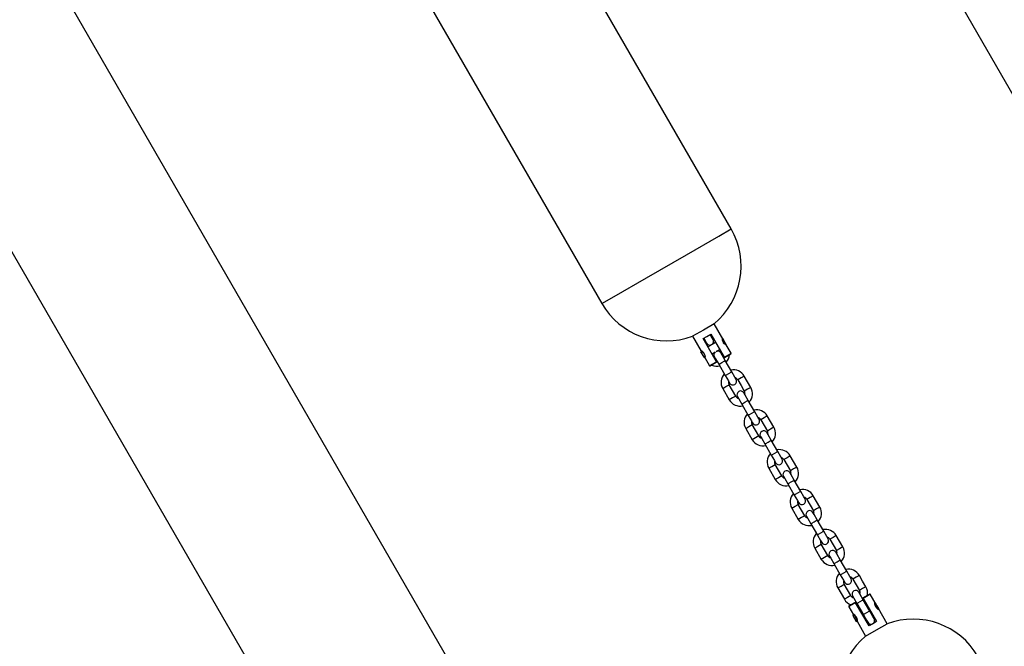
# Model space of a CAD drawing. Units: inches. Extents: x 74 to 226, y -4 to 213.
# Drawn here: x 142 to 150, y 67 to 72 of the extents above; entities that cross this region are included whole.
import ezdxf

# ---------------------------------------------------------------- set-up
doc = ezdxf.new("R2010")
doc.units = ezdxf.units.IN
doc.header["$MEASUREMENT"] = 0
doc.layers.add('Ebene 1', color=7, linetype='Continuous')

# ---------------------------------------------------------------- blocks, each defined once
blk = doc.blocks.new('block 2')
at = {"layer": 'Ebene 1', "color": 179, "lineweight": 25, "true_color": 0x1a171b}
for points in [[(143.0884, 82.9393), (157.8929, 57.2975)], [(152.5216, 54.2003), (137.717, 79.8422)], [(136.6533, 78.8841), (151.1615, 53.7555)], [(147.3228, 70.6048), (145.1727, 74.329)], [(144.1333, 73.7288), (146.2834, 70.0047)], [(146.2834, 70.0047), (146.383, 70.0622), (146.6427, 70.2121), (146.9636, 70.3978), (147.2237, 70.5476), (147.3228, 70.6048)], [(147.1855, 69.8424), (147.0992, 69.7925), (147.0124, 69.7425)], [(147.2561, 69.7208), (147.1855, 69.8424)], [(147.0124, 69.7425), (147.0822, 69.6216)], [(147.098, 69.7246), (147.1281, 69.7418), (147.1583, 69.7597)], [(147.1774, 69.7163), (147.171, 69.7277), (147.1542, 69.757)], [(147.1583, 69.7597), (147.2659, 69.5734)], [(147.2561, 69.7208), (147.243, 69.7429)], [(147.2053, 69.5382), (147.098, 69.7246)], [(147.1023, 69.727), (147.1192, 69.6977), (147.1256, 69.6864)], [(147.1976, 69.6919), (147.1369, 69.6567)], [(147.2504, 69.7201), (147.2508, 69.7177), (147.2518, 69.7108), (147.2551, 69.7012), (147.2597, 69.6908), (147.2653, 69.6826)], [(147.2868, 69.6667), (147.2851, 69.6681), (147.2825, 69.6702), (147.279, 69.6736), (147.2756, 69.6774), (147.2713, 69.6819), (147.2673, 69.687), (147.2639, 69.6932), (147.2606, 69.6991), (147.2579, 69.7053), (147.2558, 69.7112), (147.2544, 69.7163), (147.2532, 69.7208), (147.253, 69.7243), (147.2523, 69.727)], [(147.2575, 69.7208), (147.2561, 69.7208)], [(147.283, 69.6767), (147.2673, 69.7032), (147.2575, 69.7208)], [(147.2844, 69.674), (147.284, 69.6746), (147.283, 69.6767)], [(147.2837, 69.6729), (147.2844, 69.674)], [(147.2957, 69.6519), (147.2837, 69.6729)], [(147.3224, 69.6057), (147.2837, 69.6729)], [(147.0699, 69.6429), (147.0822, 69.6216)], [(147.0822, 69.6216), (147.0797, 69.6181)], [(147.1052, 69.5744), (147.0899, 69.6002), (147.0797, 69.6181)], [(147.1161, 69.5734), (147.1161, 69.5737), (147.1161, 69.574), (147.1157, 69.5744), (147.1157, 69.5747), (147.1157, 69.5751), (147.1157, 69.5758), (147.1157, 69.5765), (147.1154, 69.5768), (147.1154, 69.5775), (147.1154, 69.5785), (147.1151, 69.5792), (147.1151, 69.5802), (147.1147, 69.5813), (147.1142, 69.5823), (147.1142, 69.583), (147.1142, 69.5833), (147.114, 69.584), (147.114, 69.5847), (147.1135, 69.5854), (147.1135, 69.5854), (147.1133, 69.5865), (147.1133, 69.5871), (147.1133, 69.5875), (147.1128, 69.5882), (147.1128, 69.5885), (147.1126, 69.5892), (147.1121, 69.5899), (147.1121, 69.5902), (147.1118, 69.5909), (147.1118, 69.5913), (147.1114, 69.592), (147.1114, 69.5923), (147.1113, 69.593), (147.1113, 69.5933), (147.1107, 69.594), (147.1104, 69.5944), (147.1104, 69.5951), (147.1101, 69.5954), (147.1101, 69.5958), (147.1097, 69.5964), (147.1094, 69.5968), (147.1094, 69.5975), (147.109, 69.5978), (147.109, 69.5982), (147.1087, 69.5989), (147.1083, 69.5995), (147.1083, 69.5995), (147.108, 69.6002), (147.108, 69.6002), (147.1076, 69.6013), (147.1073, 69.6016), (147.1073, 69.602), (147.1068, 69.6023), (147.1068, 69.6026), (147.1061, 69.6033), (147.1059, 69.6044), (147.1052, 69.6051), (147.1045, 69.6061), (147.1037, 69.6068), (147.1033, 69.6078), (147.1026, 69.6088), (147.102, 69.6095), (147.1009, 69.6106), (147.1002, 69.6116), (147.0995, 69.6126), (147.0985, 69.6133), (147.0978, 69.6147), (147.0966, 69.6157), (147.0959, 69.6168), (147.0949, 69.6175), (147.0942, 69.6185), (147.0932, 69.6192), (147.0928, 69.6195), (147.0925, 69.6199), (147.0921, 69.6202), (147.0918, 69.6206), (147.0913, 69.6209), (147.0911, 69.6212), (147.0906, 69.6216), (147.0904, 69.6219), (147.0899, 69.6219), (147.0896, 69.6223), (147.0892, 69.6226), (147.0892, 69.6226), (147.0885, 69.6233), (147.0882, 69.6237), (147.0878, 69.6237), (147.0875, 69.624), (147.0871, 69.6243), (147.0868, 69.6243), (147.0865, 69.6247), (147.0861, 69.625)], [(147.1068, 69.5716), (147.1066, 69.5723), (147.1052, 69.5744)], [(147.1068, 69.5716), (147.1113, 69.5716)], [(147.1113, 69.5716), (147.1225, 69.552)], [(147.1113, 69.5716), (147.1493, 69.5058)], [(147.169, 69.6016), (147.1955, 69.6168)], [(147.1881, 69.5782), (147.1983, 69.5606), (147.2229, 69.5175)], [(147.2032, 69.6212), (147.2296, 69.6364)], [(147.2752, 69.5475), (147.2501, 69.5906), (147.2399, 69.6082)], [(147.2659, 69.5734), (147.3069, 69.5968), (147.3224, 69.6057)], [(147.2685, 69.5692), (147.2673, 69.5713), (147.2659, 69.5734)], [(147.3207, 69.5989), (147.3063, 69.5906), (147.2685, 69.5692)], [(147.3207, 69.5989), (147.3224, 69.6057)], [(147.1493, 69.5058), (147.1648, 69.5148), (147.2053, 69.5382)], [(147.1493, 69.5058), (147.156, 69.5038)], [(147.2077, 69.5337), (147.17, 69.5124), (147.156, 69.5038)], [(147.2053, 69.5382), (147.2067, 69.5362), (147.2077, 69.5337)], [(147.2229, 69.5175), (147.2308, 69.522), (147.2491, 69.5327)], [(147.2229, 69.5175), (147.2756, 69.4269)], [(147.2491, 69.5327), (147.2673, 69.5434), (147.2752, 69.5475)], [(147.3273, 69.4569), (147.2752, 69.5475)], [(147.3016, 69.4418), (147.2833, 69.4311), (147.2756, 69.4269)], [(147.2756, 69.4269), (147.3002, 69.3839), (147.3104, 69.3663)], [(147.3273, 69.4569), (147.32, 69.4524), (147.3016, 69.4418)], [(147.3628, 69.3963), (147.3524, 69.4139), (147.3273, 69.4569)], [(147.4282, 69.4221), (147.4022, 69.4073), (147.376, 69.3921)], [(147.4804, 69.3315), (147.4544, 69.377), (147.4282, 69.4221)], [(147.2551, 69.3226), (147.2809, 69.3377), (147.3069, 69.3525)], [(147.3595, 69.2612), (147.3069, 69.3525)], [(147.376, 69.3921), (147.4025, 69.3474), (147.4287, 69.3015)], [(147.2551, 69.3226), (147.3073, 69.2313)], [(147.3595, 69.2612), (147.3333, 69.2464), (147.3073, 69.2313)], [(147.3733, 69.2578), (147.3834, 69.2402), (147.4082, 69.1972)], [(147.4601, 69.2271), (147.4354, 69.2702), (147.4251, 69.2878)], [(147.4804, 69.3315), (147.4547, 69.3164), (147.4287, 69.3015)], [(147.4082, 69.1972), (147.4156, 69.2016), (147.4339, 69.2123)], [(147.4082, 69.1972), (147.4608, 69.1062)], [(147.4339, 69.2123), (147.4523, 69.223), (147.4601, 69.2271)], [(147.5126, 69.1362), (147.4601, 69.2271)], [(147.4864, 69.1214), (147.4682, 69.1107), (147.4608, 69.1062)], [(147.4608, 69.1062), (147.4854, 69.0635), (147.4957, 69.0456)], [(147.5126, 69.1362), (147.5049, 69.132), (147.4864, 69.1214)], [(147.5476, 69.0755), (147.5372, 69.0935), (147.5126, 69.1362)], [(147.6132, 69.1021), (147.587, 69.0873), (147.5612, 69.0721)], [(147.6657, 69.0111), (147.6392, 69.0566), (147.6132, 69.1021)], [(147.4399, 69.0022), (147.4661, 69.017), (147.4918, 69.0321)], [(147.5443, 68.9412), (147.4918, 69.0321)], [(147.5612, 69.0721), (147.5874, 69.0266), (147.6139, 68.9808)], [(147.4399, 69.0022), (147.4925, 68.9112)], [(147.5443, 68.9412), (147.5185, 68.926), (147.4925, 68.9112)], [(147.5581, 68.9377), (147.5684, 68.9195), (147.5931, 68.8768)], [(147.6453, 68.9067), (147.6201, 68.9495), (147.6099, 68.9677)], [(147.6657, 69.0111), (147.6396, 68.996), (147.6139, 68.9808)], [(147.5931, 68.8768), (147.6008, 68.8812), (147.6192, 68.8916)], [(147.5931, 68.8768), (147.6456, 68.7858)], [(147.6192, 68.8916), (147.6375, 68.9023), (147.6453, 68.9067)], [(147.6974, 68.8158), (147.6453, 68.9067)], [(147.6716, 68.8006), (147.6533, 68.7899), (147.6456, 68.7858)], [(147.6456, 68.7858), (147.6702, 68.7427), (147.6804, 68.7252)], [(147.6974, 68.8158), (147.69, 68.8116), (147.6716, 68.8006)], [(147.7324, 68.7551), (147.7221, 68.7731), (147.6974, 68.8158)], [(147.7984, 68.7817), (147.7722, 68.7665), (147.7462, 68.7517)], [(147.8506, 68.6907), (147.8244, 68.7362), (147.7984, 68.7817)], [(147.6251, 68.6814), (147.6509, 68.6966), (147.6769, 68.7114)], [(147.7297, 68.6208), (147.6769, 68.7114)], [(147.7462, 68.7517), (147.7725, 68.7062), (147.7987, 68.6608)], [(147.6251, 68.6814), (147.6773, 68.5908)], [(147.8301, 68.5863), (147.8054, 68.6294), (147.7951, 68.647)], [(147.8506, 68.6907), (147.8247, 68.6759), (147.7987, 68.6608)], [(147.7297, 68.6208), (147.7035, 68.6056), (147.6773, 68.5908)], [(147.7429, 68.617), (147.7531, 68.5994), (147.7782, 68.556)], [(147.7782, 68.556), (147.7856, 68.5608), (147.8039, 68.5715)], [(147.7782, 68.556), (147.8304, 68.4654)], [(147.8039, 68.5715), (147.8223, 68.5819), (147.8301, 68.5863)], [(147.8826, 68.4954), (147.8301, 68.5863)], [(147.8566, 68.4802), (147.8382, 68.4699), (147.8304, 68.4654)], [(147.8304, 68.4654), (147.8554, 68.4224), (147.8657, 68.4048)], [(147.8826, 68.4954), (147.8749, 68.4909), (147.8566, 68.4802)], [(147.9176, 68.4348), (147.9074, 68.4523), (147.8826, 68.4954)], [(147.8099, 68.361), (147.8361, 68.3762), (147.8619, 68.391)], [(147.9143, 68.3001), (147.8619, 68.391)], [(147.9832, 68.4613), (147.957, 68.4461), (147.9314, 68.431)], [(147.9314, 68.431), (147.9575, 68.3858), (147.9836, 68.3404)], [(148.0358, 68.3703), (148.0092, 68.4158), (147.9832, 68.4613)], [(147.8099, 68.361), (147.8626, 68.2701)], [(148.0149, 68.2659), (147.9903, 68.309), (147.9801, 68.3266)], [(148.0358, 68.3703), (148.0097, 68.3552), (147.9836, 68.3404)], [(147.9143, 68.3001), (147.8883, 68.2852), (147.8626, 68.2701)], [(147.9281, 68.2966), (147.9384, 68.279), (147.9631, 68.236)], [(147.9631, 68.236), (147.9708, 68.2405), (147.9892, 68.2511)], [(147.9631, 68.236), (148.0156, 68.145)], [(147.9892, 68.2511), (148.0075, 68.2618), (148.0149, 68.2659)], [(148.0674, 68.175), (148.0149, 68.2659)], [(148.0414, 68.1602), (148.023, 68.1495), (148.0156, 68.145)], [(148.0674, 68.175), (148.0597, 68.1705), (148.0414, 68.1602)], [(148.1024, 68.1147), (148.0921, 68.1323), (148.0674, 68.175)], [(147.9949, 68.0406), (148.0209, 68.0554), (148.0471, 68.0706)], [(148.0156, 68.145), (148.0404, 68.1023), (148.0506, 68.0847)], [(148.0993, 67.9797), (148.0471, 68.0706)], [(148.168, 68.1405), (148.1422, 68.1257), (148.1162, 68.1106)], [(148.1162, 68.1106), (148.1422, 68.0651), (148.1687, 68.0196)], [(148.2206, 68.0496), (148.1944, 68.0951), (148.168, 68.1405)], [(147.9949, 68.0406), (148.0473, 67.9497)], [(148.2001, 67.9456), (148.1755, 67.9883), (148.1649, 68.0062)], [(148.2206, 68.0496), (148.1944, 68.0348), (148.1687, 68.0196)], [(148.0993, 67.9797), (148.0735, 67.9648), (148.0473, 67.9497)], [(148.1131, 67.9762), (148.1233, 67.9583), (148.1479, 67.9156)], [(148.1479, 67.9156), (148.1556, 67.9197), (148.1741, 67.9304)], [(148.1479, 67.9156), (148.2004, 67.8246)], [(148.1741, 67.9304), (148.1923, 67.9411), (148.2001, 67.9456)], [(148.2523, 67.8546), (148.2001, 67.9456)], [(148.2266, 67.8398), (148.2082, 67.8291), (148.2004, 67.8246)], [(148.2523, 67.8546), (148.245, 67.8501), (148.2266, 67.8398)], [(148.2878, 67.794), (148.2774, 67.8119), (148.2523, 67.8546)], [(148.2004, 67.8246), (148.2252, 67.7819), (148.2354, 67.764)], [(148.3532, 67.8201), (148.3272, 67.8053), (148.301, 67.7902)], [(148.301, 67.7902), (148.3274, 67.7447), (148.3536, 67.6992)], [(148.4059, 67.7292), (148.3794, 67.7747), (148.3532, 67.8201)], [(148.1801, 67.7199), (148.2058, 67.7354), (148.232, 67.7502)], [(148.1801, 67.7199), (148.2326, 67.6296)], [(148.2845, 67.6596), (148.232, 67.7502)], [(148.3849, 67.6252), (148.3603, 67.6679), (148.3501, 67.6854)], [(148.4059, 67.7292), (148.3797, 67.7144), (148.3536, 67.6992)], [(148.2845, 67.6596), (148.2583, 67.6441), (148.2326, 67.6296)], [(148.3236, 67.6014), (148.2831, 67.5776), (148.2676, 67.5687)], [(148.2693, 67.5755), (148.2833, 67.5835), (148.3212, 67.6055)], [(148.2983, 67.6555), (148.3084, 67.6379), (148.3332, 67.5952)], [(148.3212, 67.6055), (148.3226, 67.6035), (148.3236, 67.6014)], [(148.4312, 67.415), (148.3236, 67.6014)], [(148.3332, 67.5952), (148.3406, 67.5993), (148.3589, 67.61)], [(148.3332, 67.5952), (148.3858, 67.5042)], [(148.3589, 67.61), (148.3775, 67.6207), (148.3849, 67.6252)], [(148.3818, 67.6403), (148.4195, 67.6624), (148.4337, 67.6706)], [(148.3842, 67.6362), (148.3832, 67.6382), (148.3818, 67.6403)], [(148.4407, 67.6686), (148.4252, 67.66), (148.3842, 67.6362)], [(148.3842, 67.6362), (148.4919, 67.4498)], [(148.4376, 67.5342), (148.3849, 67.6252)], [(148.4407, 67.6686), (148.4337, 67.6706)], [(148.5064, 67.5545), (148.4407, 67.6686)], [(148.4738, 67.6014), (148.4738, 67.6007), (148.4738, 67.6007), (148.4738, 67.6), (148.4738, 67.5997), (148.4738, 67.5993), (148.4743, 67.5986), (148.4743, 67.5979), (148.4743, 67.5976), (148.4743, 67.5969), (148.4747, 67.5959), (148.4747, 67.5952), (148.475, 67.5942), (148.475, 67.5931), (148.4753, 67.5921), (148.4757, 67.5914), (148.4757, 67.5911), (148.4757, 67.5904), (148.476, 67.59), (148.476, 67.5893), (148.4764, 67.5886), (148.4764, 67.5883), (148.4764, 67.5876), (148.4767, 67.5869), (148.4767, 67.5862), (148.4771, 67.5862), (148.4771, 67.5855), (148.4774, 67.5848), (148.4774, 67.5842), (148.4778, 67.5835), (148.4781, 67.5831), (148.4781, 67.5824), (148.4784, 67.5821), (148.4784, 67.5814), (148.4788, 67.5811), (148.4788, 67.5804), (148.4791, 67.58), (148.4797, 67.5793), (148.4797, 67.579), (148.4798, 67.5783), (148.4798, 67.578), (148.4803, 67.5776), (148.4805, 67.5769), (148.4805, 67.5766), (148.481, 67.5762), (148.481, 67.5755), (148.4814, 67.5752), (148.4817, 67.5749), (148.4817, 67.5745), (148.4821, 67.5742), (148.4821, 67.5735), (148.4824, 67.5731), (148.4828, 67.5728), (148.4828, 67.5724), (148.4831, 67.5721), (148.4834, 67.5714), (148.4841, 67.57), (148.4845, 67.5693), (148.4852, 67.5683), (148.4859, 67.5676), (148.4865, 67.5666), (148.4874, 67.5656), (148.4881, 67.5645), (148.4888, 67.5638), (148.4895, 67.5628), (148.4905, 67.5618), (148.4912, 67.5607), (148.4922, 67.56), (148.4929, 67.559), (148.4941, 67.558), (148.4948, 67.5573), (148.4958, 67.5559), (148.4965, 67.5552), (148.4969, 67.5549), (148.4976, 67.5545), (148.4979, 67.5542), (148.4983, 67.5538), (148.4986, 67.5535), (148.4989, 67.5532), (148.4993, 67.5528), (148.4996, 67.5525), (148.5002, 67.5525), (148.5002, 67.5521), (148.5003, 67.5518), (148.5008, 67.5518), (148.501, 67.5511), (148.5017, 67.5507), (148.5022, 67.5504), (148.5024, 67.5504), (148.5029, 67.5501), (148.5029, 67.5497), (148.5031, 67.5497), (148.5036, 67.5494)], [(148.4791, 67.6007), (148.4926, 67.5769), (148.506, 67.5538)], [(148.2693, 67.5755), (148.2676, 67.5687)], [(148.2676, 67.5687), (148.305, 67.5035)], [(148.3646, 67.5408), (148.3603, 67.538)], [(148.4114, 67.519), (148.3932, 67.5084), (148.3858, 67.5042)], [(148.4376, 67.5342), (148.4297, 67.5297), (148.4114, 67.519)], [(148.4209, 67.5731), (148.4164, 67.5707)], [(148.4724, 67.4736), (148.4623, 67.4911), (148.4376, 67.5342)], [(148.4485, 67.5153), (148.4528, 67.5177)], [(148.5773, 67.4319), (148.5064, 67.5545)], [(148.305, 67.5035), (148.3014, 67.498)], [(148.3014, 67.498), (148.3152, 67.4746), (148.3286, 67.4515)], [(148.3391, 67.4546), (148.3391, 67.457), (148.3377, 67.4636), (148.335, 67.4732), (148.33, 67.4839), (148.3232, 67.4929), (148.3165, 67.5004), (148.3091, 67.5063)], [(148.317, 67.4918), (148.326, 67.476), (148.3341, 67.4615)], [(148.3286, 67.4515), (148.335, 67.4519)], [(148.335, 67.4519), (148.404, 67.332)], [(148.3858, 67.5042), (148.4104, 67.4612), (148.4207, 67.4436)], [(148.3921, 67.4825), (148.3966, 67.4853)], [(148.4919, 67.4498), (148.4616, 67.4326), (148.4312, 67.415)], [(148.404, 67.332), (148.4909, 67.3819), (148.5773, 67.4319)]]:
    blk.add_lwpolyline(points, dxfattribs=at)
for points in [[(147.1855, 69.8424), (147.4103, 70.0285), (147.4685, 70.3523), (147.3228, 70.6048)], [(146.2834, 70.0047), (146.4296, 69.7525), (146.7392, 69.6409), (147.0124, 69.7425)], [(147.1771, 69.727), (147.1747, 69.7284), (147.1722, 69.7298), (147.1693, 69.7305)], [(147.1175, 69.7005), (147.1168, 69.6977), (147.1164, 69.695), (147.1164, 69.6922)], [(147.1955, 69.6168), (147.1838, 69.6075), (147.1807, 69.5909), (147.1881, 69.5782)], [(147.2399, 69.6082), (147.2325, 69.6209), (147.217, 69.6264), (147.2032, 69.6212)], [(147.2484, 69.594), (147.2487, 69.5968), (147.2491, 69.5995), (147.2491, 69.6026)], [(147.2833, 69.5348), (147.2973, 69.5506), (147.3066, 69.5706), (147.3087, 69.592)], [(147.1679, 69.5107), (147.1877, 69.502), (147.2096, 69.4996), (147.2308, 69.5045)], [(147.1884, 69.5675), (147.1908, 69.5661), (147.1936, 69.5647), (147.1962, 69.5641)], [(147.2673, 69.4397), (147.2384, 69.4073), (147.2332, 69.3598), (147.2551, 69.3226)], [(147.4282, 69.4221), (147.4063, 69.46), (147.3628, 69.4793), (147.32, 69.4704)], [(147.3023, 69.3804), (147.3006, 69.3708), (147.3019, 69.3608), (147.3069, 69.3525)], [(147.376, 69.3921), (147.3715, 69.4008), (147.3634, 69.407), (147.3541, 69.4104)], [(147.3595, 69.2612), (147.3645, 69.253), (147.3722, 69.2464), (147.3814, 69.2433)], [(147.4332, 69.2736), (147.4354, 69.2833), (147.4336, 69.2933), (147.4287, 69.3015)], [(147.4682, 69.2144), (147.4971, 69.2464), (147.5023, 69.294), (147.4804, 69.3315)], [(147.3073, 69.2313), (147.3292, 69.1937), (147.3733, 69.1744), (147.416, 69.1837)], [(147.453, 69.1196), (147.4234, 69.0876), (147.418, 69.0397), (147.4399, 69.0022)], [(147.6132, 69.1021), (147.5913, 69.1396), (147.5476, 69.1593), (147.5049, 69.1496)], [(147.4871, 69.06), (147.4854, 69.0504), (147.4871, 69.0407), (147.4918, 69.0321)], [(147.5612, 69.0721), (147.5564, 69.0804), (147.5486, 69.0869), (147.5393, 69.09)], [(147.5443, 68.9412), (147.5493, 68.9326), (147.5571, 68.9264), (147.5662, 68.9229)], [(147.6184, 68.9532), (147.6201, 68.9625), (147.6184, 68.9725), (147.6139, 68.9808)], [(147.6527, 68.8936), (147.6823, 68.9257), (147.6876, 68.9732), (147.6657, 69.0111)], [(147.4925, 68.9112), (147.5143, 68.8733), (147.5581, 68.854), (147.6008, 68.8633)], [(147.6375, 68.7989), (147.6086, 68.7669), (147.6032, 68.7193), (147.6251, 68.6814)], [(147.7984, 68.7817), (147.7765, 68.8192), (147.7324, 68.8385), (147.69, 68.8292)], [(147.6723, 68.7396), (147.6702, 68.7297), (147.6721, 68.72), (147.6769, 68.7114)], [(147.7462, 68.7517), (147.7412, 68.76), (147.7334, 68.7665), (147.7243, 68.7696)], [(147.8032, 68.6328), (147.8051, 68.6421), (147.8037, 68.6521), (147.7987, 68.6608)], [(147.8382, 68.5736), (147.8671, 68.6056), (147.8725, 68.6532), (147.8506, 68.6907)], [(147.6773, 68.5908), (147.6992, 68.5529), (147.7433, 68.5336), (147.7856, 68.5433)], [(147.7297, 68.6208), (147.7341, 68.6122), (147.7422, 68.606), (147.7515, 68.6029)], [(147.8227, 68.4785), (147.7934, 68.4465), (147.7881, 68.3989), (147.8099, 68.361)], [(147.9832, 68.4613), (147.9613, 68.4988), (147.9176, 68.5181), (147.8749, 68.5088)], [(147.8573, 68.4189), (147.8554, 68.4096), (147.8568, 68.3996), (147.8619, 68.391)], [(147.9314, 68.4313), (147.9264, 68.4396), (147.9186, 68.4458), (147.9095, 68.4489)], [(147.9882, 68.3125), (147.9903, 68.3221), (147.9884, 68.3317), (147.9836, 68.3404)], [(148.023, 68.2532), (148.0523, 68.2852), (148.0573, 68.3324), (148.0358, 68.3703)], [(147.8626, 68.2701), (147.884, 68.2325), (147.9281, 68.2132), (147.9708, 68.2225)], [(147.9143, 68.3001), (147.9193, 68.2914), (147.9271, 68.2852), (147.9362, 68.2825)], [(148.0075, 68.1578), (147.9782, 68.1257), (147.9734, 68.0782), (147.9949, 68.0406)], [(148.168, 68.1405), (148.1465, 68.1784), (148.1024, 68.1977), (148.06, 68.1884)], [(148.0425, 68.0989), (148.0404, 68.0892), (148.0421, 68.0792), (148.0471, 68.0706)], [(148.1162, 68.1106), (148.1112, 68.1192), (148.1034, 68.1254), (148.0943, 68.1288)], [(148.1734, 67.9917), (148.1751, 68.0014), (148.1737, 68.0114), (148.1687, 68.0196)], [(148.2082, 67.9325), (148.2371, 67.9645), (148.2425, 68.012), (148.2206, 68.0496)], [(148.0473, 67.9497), (148.0693, 67.9121), (148.1134, 67.8928), (148.1556, 67.9021)], [(148.0993, 67.9797), (148.1041, 67.9714), (148.1119, 67.9648), (148.1215, 67.9617)], [(148.1928, 67.8377), (148.1634, 67.8053), (148.1582, 67.7578), (148.1801, 67.7199)], [(148.3532, 67.8201), (148.3313, 67.858), (148.2878, 67.8773), (148.245, 67.868)], [(148.2273, 67.7785), (148.2256, 67.7688), (148.227, 67.7585), (148.232, 67.7502)], [(148.301, 67.7902), (148.2965, 67.7988), (148.2886, 67.8053), (148.2791, 67.8084)], [(148.3582, 67.6713), (148.3603, 67.681), (148.3586, 67.691), (148.3536, 67.6992)], [(148.4175, 67.6613), (148.4216, 67.6844), (148.4175, 67.7089), (148.4059, 67.7292)], [(148.2326, 67.6296), (148.2444, 67.6086), (148.2633, 67.5931), (148.2859, 67.5848)], [(148.2845, 67.6596), (148.2893, 67.651), (148.2972, 67.6444), (148.3064, 67.6413)], [(148.3932, 67.6121), (148.3942, 67.6131), (148.3952, 67.6148), (148.3963, 67.6155)], [(148.3356, 67.5807), (148.3374, 67.5811), (148.3391, 67.5814), (148.3408, 67.5817)], [(149.3061, 67.1697), (149.1604, 67.4219), (148.8507, 67.5335), (148.5773, 67.4319)], [(148.404, 67.332), (148.1794, 67.1463), (148.1212, 66.8221), (148.2669, 66.5696)]]:
    blk.add_open_spline(points, degree=3, dxfattribs=at)
for points, knots in [([(147.1256, 69.6864), (147.1337, 69.6722), (147.1521, 69.6671), (147.1666, 69.6757), (147.181, 69.6836), (147.186, 69.7022), (147.1774, 69.7163)], [0, 0, 0, 0, 1, 1, 1, 2, 2, 2, 2]), ([(147.0871, 69.6199), (147.0871, 69.6199), (147.084, 69.623), (147.084, 69.623), (147.084, 69.623), (147.0825, 69.624), (147.0825, 69.624), (147.0825, 69.624), (147.0815, 69.625), (147.0815, 69.625), (147.0815, 69.625), (147.0804, 69.6257), (147.0804, 69.6257), (147.0804, 69.6257), (147.0797, 69.6264), (147.0797, 69.6264), (147.0797, 69.6264), (147.0794, 69.6268), (147.0794, 69.6268), (147.0794, 69.6268), (147.0797, 69.6264), (147.0797, 69.6264), (147.0797, 69.6264), (147.0801, 69.6261), (147.0801, 69.6261), (147.0801, 69.6261), (147.0808, 69.6257), (147.0808, 69.6257), (147.0808, 69.6257), (147.0815, 69.625), (147.0815, 69.625), (147.0815, 69.625), (147.0825, 69.624), (147.0825, 69.624), (147.0825, 69.624), (147.084, 69.623), (147.084, 69.623), (147.084, 69.623), (147.0854, 69.6216), (147.0854, 69.6216), (147.0854, 69.6216), (147.0871, 69.6199), (147.0871, 69.6199), (147.0871, 69.6199), (147.0885, 69.6188), (147.0885, 69.6188), (147.0885, 69.6188), (147.0896, 69.6175), (147.0896, 69.6175), (147.0896, 69.6175), (147.0911, 69.6161), (147.0911, 69.6161), (147.0911, 69.6161), (147.0925, 69.6147), (147.0925, 69.6147), (147.0925, 69.6147), (147.0949, 69.6113), (147.0949, 69.6113)], [0, 0, 0, 0, 1, 1, 1, 2, 2, 2, 3, 3, 3, 4, 4, 4, 5, 5, 5, 6, 6, 6, 7, 7, 7, 8, 8, 8, 9, 9, 9, 10, 10, 10, 11, 11, 11, 12, 12, 12, 13, 13, 13, 14, 14, 14, 15, 15, 15, 16, 16, 16, 17, 17, 17, 18, 18, 18, 19, 19, 19, 19]), ([(147.3104, 69.3663), (147.319, 69.3518), (147.3373, 69.3467), (147.3517, 69.3553), (147.3659, 69.3632), (147.3707, 69.3818), (147.3628, 69.3963)], [0, 0, 0, 0, 1, 1, 1, 2, 2, 2, 2]), ([(147.4251, 69.2878), (147.4167, 69.3022), (147.3982, 69.3074), (147.3841, 69.2988), (147.3698, 69.2909), (147.3648, 69.2719), (147.3733, 69.2578)], [0, 0, 0, 0, 1, 1, 1, 2, 2, 2, 2]), ([(147.4957, 69.0456), (147.5038, 69.0314), (147.5221, 69.0266), (147.5366, 69.0345), (147.5507, 69.0432), (147.5557, 69.0614), (147.5476, 69.0755)], [0, 0, 0, 0, 1, 1, 1, 2, 2, 2, 2]), ([(147.6099, 68.9677), (147.6018, 68.9818), (147.5834, 68.9867), (147.5691, 68.9784), (147.555, 68.9701), (147.55, 68.9515), (147.5581, 68.9377)], [0, 0, 0, 0, 1, 1, 1, 2, 2, 2, 2]), ([(147.6804, 68.7252), (147.689, 68.7107), (147.7074, 68.7062), (147.7214, 68.7142), (147.7359, 68.7224), (147.7409, 68.741), (147.7324, 68.7551)], [0, 0, 0, 0, 1, 1, 1, 2, 2, 2, 2]), ([(147.7951, 68.647), (147.7867, 68.6614), (147.7684, 68.6663), (147.7539, 68.6577), (147.7398, 68.6497), (147.7348, 68.6315), (147.7429, 68.617)], [0, 0, 0, 0, 1, 1, 1, 2, 2, 2, 2]), ([(147.8657, 68.4048), (147.8738, 68.3903), (147.8921, 68.3855), (147.9067, 68.3938), (147.9209, 68.402), (147.9257, 68.4203), (147.9176, 68.4348)], [0, 0, 0, 0, 1, 1, 1, 2, 2, 2, 2]), ([(147.9801, 68.3266), (147.9718, 68.341), (147.9536, 68.3459), (147.9391, 68.3376), (147.925, 68.3293), (147.9197, 68.3107), (147.9281, 68.2966)], [0, 0, 0, 0, 1, 1, 1, 2, 2, 2, 2]), ([(148.0506, 68.0847), (148.0587, 68.0699), (148.0774, 68.0651), (148.0914, 68.0734), (148.106, 68.0816), (148.1109, 68.1002), (148.1024, 68.1147)], [0, 0, 0, 0, 1, 1, 1, 2, 2, 2, 2]), ([(148.1649, 68.0062), (148.1568, 68.0203), (148.1384, 68.0251), (148.1239, 68.0172), (148.1098, 68.0089), (148.1048, 67.9903), (148.1131, 67.9762)], [0, 0, 0, 0, 1, 1, 1, 2, 2, 2, 2]), ([(148.2354, 67.764), (148.2438, 67.7499), (148.2623, 67.7447), (148.2767, 67.753), (148.2909, 67.7612), (148.2957, 67.7798), (148.2878, 67.794)], [0, 0, 0, 0, 1, 1, 1, 2, 2, 2, 2]), ([(148.3501, 67.6854), (148.3417, 67.6999), (148.3232, 67.7051), (148.3091, 67.6968), (148.2947, 67.6885), (148.2898, 67.6699), (148.2983, 67.6555)], [0, 0, 0, 0, 1, 1, 1, 2, 2, 2, 2]), ([(148.4814, 67.5862), (148.4814, 67.5862), (148.4831, 67.5824), (148.4831, 67.5824), (148.4831, 67.5824), (148.4838, 67.5804), (148.4838, 67.5804), (148.4838, 67.5804), (148.4848, 67.5783), (148.4848, 67.5783), (148.4848, 67.5783), (148.4859, 67.5762), (148.4859, 67.5762), (148.4859, 67.5762), (148.4869, 67.5745), (148.4869, 67.5745), (148.4869, 67.5745), (148.4884, 67.5724), (148.4884, 67.5724), (148.4884, 67.5724), (148.4895, 67.5707), (148.4895, 67.5707), (148.4895, 67.5707), (148.4909, 67.5683), (148.4909, 67.5683), (148.4909, 67.5683), (148.4919, 67.5666), (148.4919, 67.5666), (148.4919, 67.5666), (148.4933, 67.5649), (148.4933, 67.5649), (148.4933, 67.5649), (148.4948, 67.5631), (148.4948, 67.5631), (148.4948, 67.5631), (148.4962, 67.5614), (148.4962, 67.5614), (148.4962, 67.5614), (148.4976, 67.56), (148.4976, 67.56), (148.4976, 67.56), (148.4986, 67.5587), (148.4986, 67.5587), (148.4986, 67.5587), (148.5002, 67.5573), (148.5002, 67.5573), (148.5002, 67.5573), (148.5015, 67.5556), (148.5015, 67.5556), (148.5015, 67.5556), (148.5024, 67.5545), (148.5024, 67.5545), (148.5024, 67.5545), (148.5043, 67.5528), (148.5043, 67.5528), (148.5043, 67.5528), (148.506, 67.5514), (148.506, 67.5514), (148.506, 67.5514), (148.5076, 67.5504), (148.5076, 67.5504), (148.5076, 67.5504), (148.5084, 67.5494), (148.5084, 67.5494), (148.5084, 67.5494), (148.5096, 67.5487), (148.5096, 67.5487), (148.5096, 67.5487), (148.5103, 67.548), (148.5103, 67.548), (148.5103, 67.548), (148.5107, 67.5476), (148.5107, 67.5476), (148.5107, 67.5476), (148.5103, 67.548), (148.5103, 67.548), (148.5103, 67.548), (148.5096, 67.5483), (148.5096, 67.5483), (148.5096, 67.5483), (148.5091, 67.5487), (148.5091, 67.5487), (148.5091, 67.5487), (148.5084, 67.5494), (148.5084, 67.5494), (148.5084, 67.5494), (148.5076, 67.5504), (148.5076, 67.5504), (148.5076, 67.5504), (148.506, 67.5514), (148.506, 67.5514), (148.506, 67.5514), (148.5043, 67.5528), (148.5043, 67.5528), (148.5043, 67.5528), (148.5024, 67.5545), (148.5024, 67.5545), (148.5024, 67.5545), (148.5015, 67.5556), (148.5015, 67.5556), (148.5015, 67.5556), (148.5002, 67.5573), (148.5002, 67.5573), (148.5002, 67.5573), (148.4986, 67.5587), (148.4986, 67.5587), (148.4986, 67.5587), (148.4976, 67.56), (148.4976, 67.56), (148.4976, 67.56), (148.4948, 67.5631), (148.4948, 67.5631)], [0, 0, 0, 0, 1, 1, 1, 2, 2, 2, 3, 3, 3, 4, 4, 4, 5, 5, 5, 6, 6, 6, 7, 7, 7, 8, 8, 8, 9, 9, 9, 10, 10, 10, 11, 11, 11, 12, 12, 12, 13, 13, 13, 14, 14, 14, 15, 15, 15, 16, 16, 16, 17, 17, 17, 18, 18, 18, 19, 19, 19, 20, 20, 20, 21, 21, 21, 22, 22, 22, 23, 23, 23, 24, 24, 24, 25, 25, 25, 26, 26, 26, 27, 27, 27, 28, 28, 28, 29, 29, 29, 30, 30, 30, 31, 31, 31, 32, 32, 32, 33, 33, 33, 34, 34, 34, 35, 35, 35, 36, 36, 36, 37, 37, 37, 37]), ([(148.326, 67.4812), (148.326, 67.4812), (148.3222, 67.4874), (148.3222, 67.4874), (148.3222, 67.4874), (148.3184, 67.4925), (148.3184, 67.4925), (148.3184, 67.4925), (148.3145, 67.4973), (148.3145, 67.4973), (148.3145, 67.4973), (148.3105, 67.5011), (148.3105, 67.5011), (148.3105, 67.5011), (148.3074, 67.5039), (148.3074, 67.5039), (148.3074, 67.5039), (148.3046, 67.5063), (148.3046, 67.5063), (148.3046, 67.5063), (148.3031, 67.5077), (148.3031, 67.5077), (148.3031, 67.5077), (148.3024, 67.508), (148.3024, 67.508), (148.3024, 67.508), (148.3031, 67.5077), (148.3031, 67.5077), (148.3031, 67.5077), (148.3046, 67.5063), (148.3046, 67.5063), (148.3046, 67.5063), (148.3074, 67.5039), (148.3074, 67.5039), (148.3074, 67.5039), (148.3105, 67.5011), (148.3105, 67.5011), (148.3105, 67.5011), (148.3145, 67.4973), (148.3145, 67.4973), (148.3145, 67.4973), (148.3184, 67.4925), (148.3184, 67.4925), (148.3184, 67.4925), (148.3222, 67.4874), (148.3222, 67.4874), (148.3222, 67.4874), (148.326, 67.4812), (148.326, 67.4812), (148.326, 67.4812), (148.3293, 67.4753), (148.3293, 67.4753), (148.3293, 67.4753), (148.3319, 67.4694), (148.3319, 67.4694), (148.3319, 67.4694), (148.3339, 67.4632), (148.3339, 67.4632), (148.3339, 67.4632), (148.3353, 67.4581), (148.3353, 67.4581), (148.3353, 67.4581), (148.3363, 67.4539), (148.3363, 67.4539), (148.3363, 67.4539), (148.337, 67.4501), (148.337, 67.4501), (148.337, 67.4501), (148.3374, 67.4481), (148.3374, 67.4481), (148.3374, 67.4481), (148.3374, 67.4474), (148.3374, 67.4474), (148.3374, 67.4474), (148.3374, 67.4481), (148.3374, 67.4481), (148.3374, 67.4481), (148.337, 67.4501), (148.337, 67.4501), (148.337, 67.4501), (148.3363, 67.4532), (148.3363, 67.4532)], [0, 0, 0, 0, 1, 1, 1, 2, 2, 2, 3, 3, 3, 4, 4, 4, 5, 5, 5, 6, 6, 6, 7, 7, 7, 8, 8, 8, 9, 9, 9, 10, 10, 10, 11, 11, 11, 12, 12, 12, 13, 13, 13, 14, 14, 14, 15, 15, 15, 16, 16, 16, 17, 17, 17, 18, 18, 18, 19, 19, 19, 20, 20, 20, 21, 21, 21, 22, 22, 22, 23, 23, 23, 24, 24, 24, 25, 25, 25, 26, 26, 26, 27, 27, 27, 27]), ([(148.4207, 67.4436), (148.4288, 67.4291), (148.4471, 67.4243), (148.4616, 67.4326), (148.4757, 67.4408), (148.4805, 67.4594), (148.4724, 67.4736)], [0, 0, 0, 0, 1, 1, 1, 2, 2, 2, 2])]:
    blk.add_open_spline(points, degree=3, knots=knots, dxfattribs=at)

msp = doc.modelspace()

# ---------------------------------------------------------------- block references
at = {"layer": 'Ebene 1'}
msp.add_blockref('block 2', (0, 0), dxfattribs=at)

doc.saveas('drawing.dxf')
